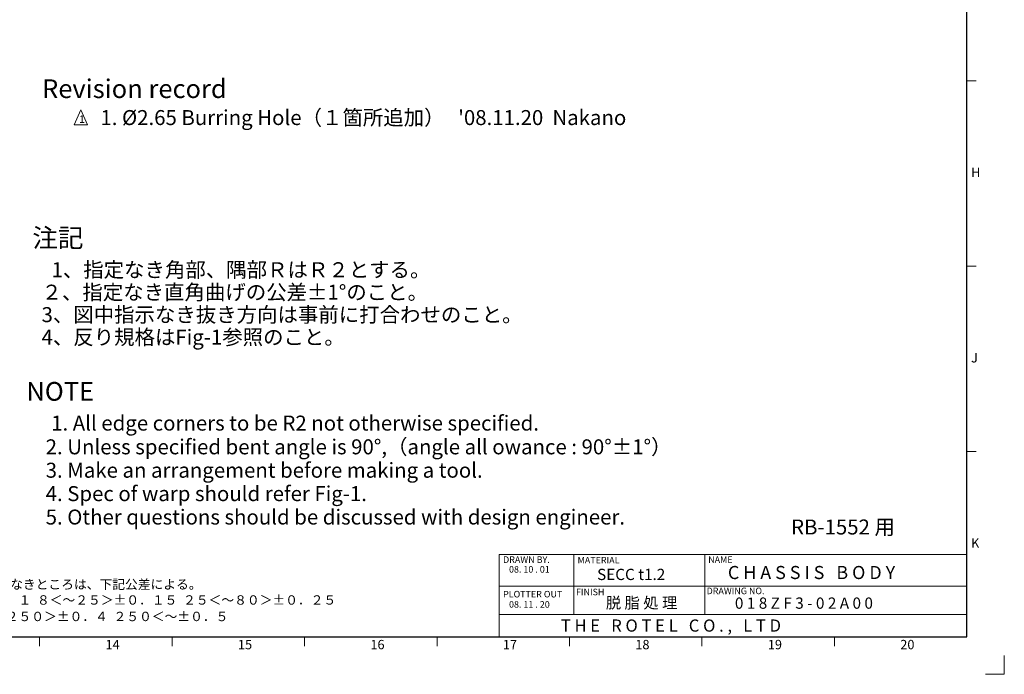
# Paper-space layout 'レイアウト1' of a CAD drawing. Extents: x -134 to 1322, y -94 to 936.
# Drawn here: x 796 to 1322, y -94 to 255 of the extents above; entities that cross this region are included whole.
import ezdxf

# ---------------------------------------------------------------- set-up
doc = ezdxf.new("R2010")
doc.units = 0
doc.header["$LTSCALE"] = 0.5
doc.layers.get('0').update_dxf_attribs({"linetype": 'CONTINUOUS'})
for name, color, linetype, lineweight in [('FRAME 140', 3, 'CONTINUOUS', 15), ('FRAME 200', 252, 'CONTINUOUS', 15), ('Front chassis', 4, 'CONTINUOUS', 15), ('Heat Sink', 1, 'CONTINUOUS', 9), ('Title Block', 7, 'CONTINUOUS', 18), ('Upper cover', 142, 'CONTINUOUS', 20)]:
    doc.layers.add(name, color=color, linetype=linetype, lineweight=lineweight)
doc.styles.get("Standard").update_dxf_attribs({"font": 'romans.shx', "oblique": 15, "bigfont": 'bigfont.shx'})

psp = doc.layouts.new('レイアウト1')

# ---------------------------------------------------------------- linework, layer by layer
psp.add_lwpolyline([(-113.5, -74.5), (1302.5, -74.5), (1302.5, 915.5), (-113.5, 915.5)], close=True)
at = {"layer": 'FRAME 140'}
for p, q in [((828.915, 207.014), (825.415, 199.014)), ((832.415, 199.014), (828.915, 207.014)), ((825.415, 199.014), (832.415, 199.014))]:
    psp.add_line(p, q, dxfattribs=at)
at = {"layer": 'FRAME 200'}
for points in [[(1312.5, -94.5), (1322.5, -94.5), (1322.5, -84.5)], [(1312.5, -94.5), (1322.5, -94.5)]]:
    psp.add_lwpolyline(points, dxfattribs=at)
at = {"layer": 'Front chassis'}
for p, q in [((1302.5, 222.5), (1307.5, 222.5)), ((1302.5, 123.5), (1307.5, 123.5)), ((1302.5, 24.5), (1307.5, 24.5)), ((806.9, -74.5), (806.9, -79.5)), ((877.7, -74.5), (877.7, -79.5)), ((948.5, -74.5), (948.5, -79.5)), ((1019.3, -74.5), (1019.3, -79.5)), ((1090.1, -74.5), (1090.1, -79.5)), ((1160.9, -74.5), (1160.9, -79.5)), ((1231.7, -74.5), (1231.7, -79.5))]:
    psp.add_line(p, q, dxfattribs=at)
at = {"layer": 'Upper cover'}
for p, q in [((1052.51, -74.5), (1052.51, -30.5)), ((1052.51, -30.5), (1302.51, -30.5)), ((1092.51, -62.5), (1092.51, -30.5)), ((1162.51, -62.5), (1162.51, -30.5)), ((1052.51, -47.5), (1302.51, -47.5)), ((1052.51, -62.5), (1302.51, -62.5))]:
    psp.add_line(p, q, dxfattribs=at)

# ---------------------------------------------------------------- texts
at = {"layer": 'FRAME 140', "color": 7, "insert": (828.089, 204.08), "char_height": 4, "width": 10.77524, "attachment_point": 1}
psp.add_mtext('1', dxfattribs=at)
at = {"layer": 'Front chassis', "char_height": 5, "attachment_point": 1}
for s, insert, width in [('H', (1304.722, 176.086), 5.7797), ('J', (1304.722, 77.086), 5.7797), ('K', (1304.722, -21.914), 5.7797), ('14', (842.104, -76.121), 7.4283), ('15', (912.904, -76.121), 7.4283), ('16', (983.704, -76.121), 7.4283), ('17', (1054.504, -76.121), 7.4283), ('18', (1125.304, -76.121), 7.4283), ('19', (1196.104, -76.121), 7.4283), ('20', (1266.904, -76.121), 7.4283)]:
    psp.add_mtext(s, dxfattribs=dict(at, insert=insert, width=width))
at = {"layer": 'Heat Sink', "char_height": 3.5, "attachment_point": 1}
for s, insert, width in [('DRAWN BY.', (1054.615, -31.484), 35.7778), ('NAME', (1164.256, -31.484), 24.8136), ('MATERIAL', (1094.432, -31.772), 46.1649), ('PLOTTER OUT', (1054.615, -49.939), 37.5089), ('FINISH', (1093.566, -48.786), 31.1613), ('DRAWING NO.', (1163.391, -48.209), 54.2437)]:
    psp.add_mtext(s, dxfattribs=dict(at, insert=insert, width=width))
at = {"layer": 'Title Block', "attachment_point": 1}
for s, insert, char_height, width in [('Revision record', (808.226, 223.342), 10, 371.93395), ("1. %%C2.65 Burring Hole（１箇所追加）   '08.11.20  Nakano", (839.407, 206.925), 8, 362.05063), ('注記', (803.043, 143.651), 10, 105.48022), ('1、指定なき角部、隅部ＲはＲ２とする。', (813.266, 125.64), 8, 344.15294), ('２、指定なき直角曲げの公差±1°のこと。', (807.941, 113.64), 8, 344.15294), ('3、図中指示なき抜き方向は事前に打合わせのこと。', (807.941, 101.64), 8, 344.15294), ('4、反り規格はFig-1参照のこと。', (807.941, 89.64), 8, 344.15294), ('NOTE', (799.829, 61.656), 10, 66.8506), ('1. All edge corners to be R2 not otherwise specified.', (813.08, 43.698), 8, 316.05822), ('2. Unless specified bent angle is 90%%D,（angle all owance : 90%%D%%P1%%d）', (810.141, 31.02), 8, 573.47198), ('3. Make an arrangement before making a tool.', (810.141, 18.52), 8, 573.47198), ('4. Spec of warp should refer Fig-1.', (810.141, 6.02), 8, 573.47198), ('5. Other questions should be discussed with design engineer.', (810.141, -6.48), 8, 573.47198), ('RB-1552 用', (1208.55, -11.812), 8, 118.43951), ('08. 10 . 01', (1057.789, -36.674), 3.5, 33.181), ('C H A S S I S   B O D Y', (1174.764, -36.624), 7, 125.68311), ('SECC t1.2', (1104.868, -38.139), 6, 72.11326), ('脱 脂 処 理', (1109.529, -53.305), 6, 51.50947), ('08. 11 . 20', (1057.789, -55.418), 3.5, 33.181), ('0 1 8 Z F 3 - 0 2 A 0 0', (1178.513, -53.473), 6, 127.9308), ('T H E   R O T E L   C O . ,   L T D', (1085.487, -65.216), 6.5, 218.706)]:
    psp.add_mtext(s, dxfattribs=dict(at, insert=insert, char_height=char_height, width=width))
at = {"layer": 'Title Block', "color": 3, "char_height": 5, "attachment_point": 1}
for s, insert, width in [('公差  特に指示なきところは、下記公差による。', (747.185, -43.934), 306.2033), ('８＜±０．１  ８＜～２５＞±０．１５  ２５＜～８０＞±０．２５', (761.511, -52.299), 208.3255), ('８０＜～２５０＞±０．４  ２５０＜～±０．５', (761.511, -61.093), 208.3255)]:
    psp.add_mtext(s, dxfattribs=dict(at, insert=insert, width=width))

doc.saveas('drawing.dxf')
